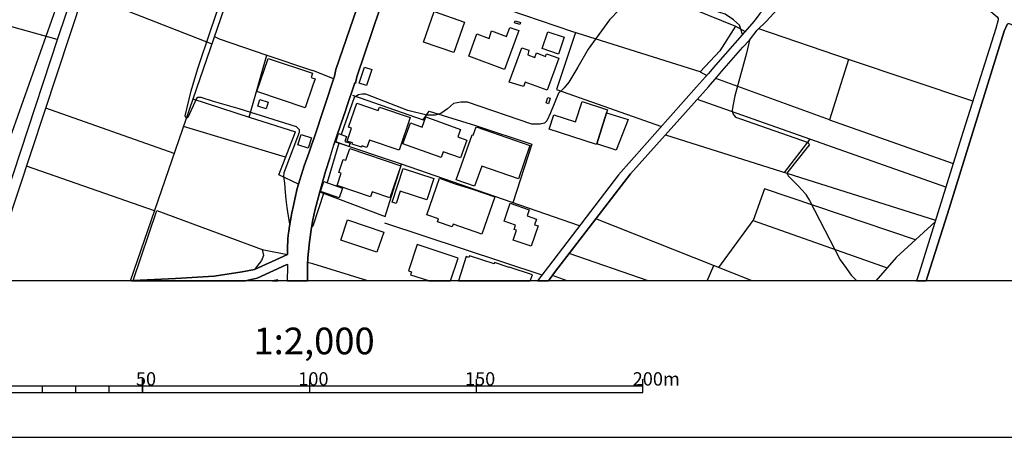
# Model space of a CAD drawing. Extents: x -10 to 410, y -24 to 273.
# Drawn here: x 156 to 304, y -24 to 39 of the extents above; entities that cross this region are included whole.
import ezdxf

# ---------------------------------------------------------------- set-up
doc = ezdxf.new("R2010")
doc.units = 0
for name, color, linetype in [('05_DM_LINE', 7, 'Continuous'), ('06_HOUSE_POLY', 160, 'Continuous'), ('08_ROAD_LINE', 3, 'Continuous'), ('09_ROAD_POLY', 5, 'Continuous'), ('12_KASEN_LINE', 4, 'Continuous'), ('印刷レイアウト', 1, 'Continuous'), ('印刷用フレーム', 1, 'Continuous'), ('背景', 3, 'Continuous')]:
    doc.layers.add(name, color=color, linetype=linetype)
doc.styles.add('STD', font='txt')

msp = doc.modelspace()

# ---------------------------------------------------------------- linework, layer by layer
at = {"layer": '05_DM_LINE', "color": 253}
for p, q in [((165.678776, 42.714016), (184.918945, 35.182693)), ((161.713988, 35.819347), (142.03922, 41.288091)), ((263.424059, 37.838862), (264.883746, 37.046145)), ((280.363249, 32.811434), (266.914285, 37.456112)), ((190.523427, 24.194561), (193.143594, 33.487362)), ((280.363249, 32.811434), (277.54895, 23.792174)), ((299.033255, 26.588902), (280.363249, 32.811434)), ((199.848783, 31.249083), (200.058762, 31.178803)), ((203.168994, 29.928923), (200.058762, 31.178803)), ((258.118267, 30.967963), (259.133881, 30.432595)), ((277.54895, 23.792174), (260.488493, 29.964062)), ((182.073296, 26.91722), (190.523427, 24.194561)), ((236.874086, 27.796064), (235.668991, 24.807788)), ((294.993191, 13.698389), (257.723804, 26.854519)), ((179.254003, 18.717893), (159.993163, 25.546072)), ((190.523427, 24.194561), (197.423953, 21.967996)), ((277.54895, 23.792174), (296.103545, 17.249249)), ((195.968745, 18.194583), (180.643582, 22.756923)), ((252.938566, 21.507042), (293.443587, 8.733317)), ((270.798975, 15.878101), (274.624064, 20.889681)), ((203.964122, 20.288167), (202.174051, 14.358469)), ((176.298972, 10.139605), (157.103589, 16.811721)), ((240.048741, 7.87411), (213.338916, 17.116268)), ((201.713786, 12.854685), (200.058762, 7.84276)), ((265.960338, -0.352778), (242.499238, 8.909361)), ((199.834142, 7.59678), (199.848783, 7.612283)), ((199.848783, 7.612283), (200.058762, 7.84276)), ((210.813661, 8.307848), (234.39844, 0.514697)), ((260.928776, 1.631942), (266.108477, 8.698177)), ((192.468872, 4.32325), (196.258822, 3.569463)), ((250.335452, -0.352778), (238.488458, 3.7021)), ((199.848783, 2.229666), (199.263806, 2.378149)), ((200.058762, 2.171099), (199.848783, 2.229666)), ((208.280827, -0.352778), (200.058762, 2.171099)), ((259.208984, -0.352778), (260.173956, 1.928909)), ((238.165997, -0.352778), (235.983529, 0.444417))]:
    msp.add_line(p, q, dxfattribs=at)
for points in [[(171.914054, 66.39767), (171.448277, 66.272613), (167.638691, 57.952363), (151.454149, 12.292101), (148.688599, 4.787994), (148.238325, 4.124124), (148.023523, 3.963927), (147.768586, 3.87401), (147.028407, 4.006991), (142.95906, 5.116311), (142.513782, 4.889624)], [(214.999108, 54.76875), (241.06849, 46.073329), (255.263661, 41.116181), (263.424059, 37.838862), (261.10861, 34.124015), (258.118267, 30.967963), (238.868107, 37.053725), (229.493313, 40.213911)], [(196.603676, 8.178657), (196.388702, 9.303825), (196.218859, 10.62812), (196.063485, 11.84665), (195.968745, 12.948391), (195.838864, 14.288189), (195.683663, 15.284166), (195.758938, 15.893604), (198.048893, 21.917008), (198.048893, 22.295969), (197.593796, 22.753133), (188.999144, 25.432728), (185.128924, 26.522412), (183.298889, 27.112212), (182.803829, 27.108423), (182.598674, 26.979576), (181.298839, 24.108434), (181.173954, 24.038154), (180.978617, 24.123937), (180.948301, 24.241414), (180.92384, 24.366127), (181.818359, 28.131961), (182.789187, 31.491273), (184.733427, 37.272488), (188.379027, 48.002927)], [(264.463789, 36.569344), (264.253982, 37.409258), (264.044176, 37.967708), (263.138805, 38.807623), (261.878933, 39.647537), (251.458898, 43.00306), (250.478423, 43.00306), (249.008746, 42.373985), (247.334085, 41.604696), (246.003933, 40.276611), (244.533222, 38.807623), (241.318604, 34.401345), (239.778301, 31.678687), (238.44815, 29.444542), (237.74914, 28.604628), (236.874086, 27.796064)], [(185.298939, 36.28409), (186.01862, 35.944404), (193.143594, 33.487362), (199.848783, 31.249083)], [(239.418978, 36.878025), (236.608469, 28.327298), (252.318449, 22.77656)], [(265.55864, 35.713927), (265.108366, 33.764692), (263.329319, 27.366116), (263.039242, 25.854408), (262.943468, 25.159188), (262.983431, 24.878068), (263.088851, 24.639667), (263.223554, 24.448465), (263.459199, 24.20214), (264.183702, 23.913097), (274.358447, 20.362237), (274.50383, 20.09662), (274.478681, 20.002913), (274.20893, 19.628087), (271.268541, 15.968018), (271.204118, 15.842961), (271.178624, 15.694477), (271.323318, 15.39372), (272.838816, 13.889591), (273.928844, 12.659348), (274.00877, 12.561507), (274.558607, 11.67095), (279.124048, 2.796039), (280.068349, 1.471745), (280.518623, 0.823378), (280.793886, 0.499194), (281.65826, -0.352778)], [(235.668991, 24.807788), (235.164285, 23.64369), (234.778434, 23.288156), (234.148671, 23.147597), (232.888799, 23.147597), (223.238398, 26.43284), (222.26378, 26.43284), (221.14378, 26.221655), (220.233586, 25.452365), (219.254145, 24.753011), (218.414231, 24.471891), (217.153326, 24.471891), (214.289073, 25.170901), (207.993161, 27.61623), (207.433678, 27.61623), (206.874194, 27.54595), (206.249254, 27.12806), (204.298985, 21.581112)], [(206.013609, 27.487383), (216.593842, 23.757034), (217.50886, 25.092697), (224.458995, 22.95226), (232.914293, 20.151397), (230.01869, 11.342977)], [(203.363298, 20.468001), (203.518671, 20.913108), (204.318278, 23.272654), (204.933572, 25.139895), (205.093769, 25.612218)], [(197.903338, 14.139705), (194.958987, 15.553917), (197.423953, 21.967996)], [(201.079199, 13.003168), (210.908401, 9.268685), (213.338916, 17.116268), (203.363298, 20.468001)], [(201.079199, 13.003168), (201.948397, 16.01866), (202.608477, 18.041965)], [(290.423961, 5.756755), (267.798985, 13.413135), (266.108477, 8.698177), (286.183738, 1.577165)], [(173.09865, -0.34072), (176.629012, 10.163032), (192.468872, 4.32325), (192.648534, 3.409266), (192.353634, 2.670983)], [(293.358493, 8.463911), (287.553852, 3.112299), (284.459123, -0.352778)], [(192.353634, 2.670983), (191.313559, 1.311548), (189.463888, 0.983575), (185.249158, 0.331074), (179.458986, -0.036174), (173.09865, -0.34072)]]:
    msp.add_lwpolyline(points, dxfattribs=at)
at = {"layer": '06_HOUSE_POLY', "color": 255}
for points in [[(221.187533, 33.862533), (216.636906, 35.4521), (218.24232, 40.022708), (222.78709, 38.424873), (221.187533, 33.862533)], [(231.077368, 38.073473), (230.292231, 38.331166), (230.402474, 38.655349), (231.187611, 38.401446), (231.077368, 38.073473)], [(228.787069, 31.34279), (223.426845, 33.323375), (224.652265, 36.667185), (226.472654, 36.00297), (226.867117, 37.128139), (229.081969, 36.299938), (229.582197, 37.655238), (230.937497, 37.163279), (228.787069, 31.34279)], [(236.887866, 33.632056), (234.432547, 34.459912), (235.287275, 36.995158), (237.74225, 36.166957), (236.887866, 33.632056)], [(235.202181, 28.257018), (231.892822, 29.448332), (231.632029, 28.788251), (229.511917, 29.448332), (231.367101, 34.604606), (232.421989, 34.210143), (232.292109, 33.545928), (233.347686, 33.151465), (233.612269, 33.811545), (234.937598, 33.280311), (235.067478, 33.682699), (236.921973, 33.022618), (235.202181, 28.257018)], [(200.056695, 30.014705), (200.372266, 29.913075), (200.056695, 28.971875), (198.917057, 25.581212), (191.65738, 28.022407), (193.327218, 33.002981), (199.987448, 30.760913), (199.772475, 30.112546), (200.056695, 30.014705)], [(208.082045, 28.932601), (206.992361, 29.296058), (207.787145, 31.674897), (208.877173, 31.311439), (208.082045, 28.932601)], [(193.046959, 25.452365), (191.792083, 25.850618), (192.1173, 26.85073), (193.372176, 26.440419), (193.046959, 25.452365)], [(235.402341, 26.206152), (235.037161, 26.323286), (235.292098, 27.151487), (235.657278, 27.038143), (235.402341, 26.206152)], [(212.992339, 19.2257), (208.527496, 20.717771), (208.167139, 19.631877), (207.412318, 19.881991), (207.341694, 19.667017), (205.947464, 20.12797), (206.007064, 20.307804), (205.176796, 20.585135), (205.82723, 22.541949), (205.416919, 22.674929), (206.65233, 26.291935), (209.867293, 25.175035), (210.02749, 25.663205), (214.63186, 24.116357), (212.992339, 19.2257)], [(242.617405, 20.186537), (242.582265, 20.084907), (235.492258, 22.366249), (236.182655, 24.51461), (239.462042, 23.460067), (240.447339, 26.514833), (244.256925, 25.292169), (244.112231, 24.846718), (242.617405, 20.186537)], [(222.187644, 18.061602), (219.612435, 18.975586), (219.317535, 18.139806), (213.562503, 20.186537), (214.671823, 23.307794), (216.442603, 22.667006), (217.002086, 24.221777), (222.192467, 22.350746), (221.792147, 21.229712), (223.152271, 20.745331), (222.187644, 18.061602)], [(242.617405, 20.186537), (244.112231, 24.846718), (247.352688, 23.807677), (245.537123, 19.245337), (242.617405, 20.186537)], [(224.317402, 13.811732), (221.542033, 14.788072), (223.926728, 21.526335), (224.077279, 21.471902), (224.522385, 22.745209), (232.607335, 19.92471), (230.867217, 14.913129), (225.381936, 16.831014), (224.317402, 13.811732)], [(199.341838, 19.530246), (197.792061, 20.02634), (198.282298, 21.573188), (199.836898, 21.077094), (199.341838, 19.530246)], [(205.46205, 19.776571), (203.471818, 20.456288), (203.907278, 21.717882), (205.117196, 21.295858), (204.852612, 20.526568), (205.631893, 20.256817), (205.46205, 19.776571)], [(211.596731, 12.100553), (208.957099, 12.979397), (208.706985, 12.233534), (203.681624, 13.917152), (204.301742, 15.756833), (203.937595, 15.878101), (204.596642, 17.842839), (204.982492, 17.710202), (205.577116, 19.487527), (213.227639, 16.897504), (211.596731, 12.100553)], [(212.551712, 11.21792), (211.947442, 11.417046), (213.61728, 16.495117), (218.212004, 14.97962), (217.15746, 11.780504), (213.167006, 13.092741), (212.551712, 11.21792)], [(225.412253, 6.639733), (221.096582, 8.135937), (220.952233, 7.710124), (218.732558, 8.483548), (218.886898, 8.924864), (217.12232, 9.542225), (219.022635, 15.022683), (221.381836, 14.202062), (224.167196, 13.327352), (227.352531, 12.221821), (225.412253, 6.639733)], [(203.992372, 12.057834), (201.176695, 13.038308), (201.692426, 14.522456), (204.507069, 13.541981), (203.992372, 12.057834)], [(232.812663, 4.815554), (230.077257, 5.737462), (230.581963, 7.21782), (230.221606, 7.331163), (230.44726, 7.995033), (228.727469, 8.577254), (229.626983, 11.25685), (232.497092, 10.292223), (232.182555, 9.362391), (233.596766, 8.885935), (233.312546, 8.046021), (233.84688, 7.866187), (232.812663, 4.815554)], [(209.647496, 3.913284), (204.242141, 5.745041), (205.266713, 8.752954), (210.672068, 6.917063), (209.647496, 3.913284)], [(215.711898, 5.057745), (214.391737, 1.116211), (214.83202, 0.971861), (214.692494, 0.549837), (217.402406, -0.33693), (217.397238, -0.352778), (220.693506, -0.352778), (221.822464, 3.014803)], [(229.506749, 1.690508), (229.487457, 1.631942), (227.297065, 2.378149), (227.227474, 2.171099), (223.547078, 3.38584), (223.461985, 3.131936), (223.062698, 3.260783), (221.878619, -0.352778), (232.647298, -0.352778), (232.967003, 0.526411)], [(194.237412, -0.329007), (194.237412, -0.317293), (194.017959, -0.352778), (194.821528, -0.352778), (194.801891, -0.2353)]]:
    msp.add_lwpolyline(points, close=True, dxfattribs=at)
at = {"layer": '08_ROAD_LINE', "color": 253}
for p, q in [((199.848783, 19.971908), (200.223782, 21.092942)), ((202.608477, 18.041965), (203.218948, 20.045977)), ((203.363298, 20.468001), (203.218948, 20.045977)), ((172.854221, -0.352778), (173.09865, -0.34072))]:
    msp.add_line(p, q, dxfattribs=at)
for points in [[(182.863429, 99.342773), (183.058594, 98.84289), (182.62899, 97.593009), (179.853621, 89.776432), (177.709049, 83.272437), (175.548975, 76.506958), (175.079236, 75.182663), (171.438631, 65.088878), (166.983434, 51.77634), (164.16414, 43.061627), (161.758946, 35.952327), (150.618197, 2.124246)], [(152.023451, 1.467955), (165.618315, 42.534182), (172.988407, 64.518715), (176.473638, 75.182663)], [(257.53329, 75.182663), (259.188658, 73.854579), (260.233556, 72.917169), (265.914174, 68.589095), (266.863298, 67.632048), (268.698155, 66.358396), (272.318262, 63.342904), (280.553762, 56.897475), (281.323397, 56.202254), (279.448231, 53.268755), (268.043932, 40.643514), (267.073448, 39.72953), (266.259028, 38.592993), (260.418902, 32.00287), (259.398465, 30.729563), (257.573253, 28.713837), (245.903337, 15.53807), (235.403375, 1.795928), (233.722512, -0.352778)], [(200.223782, 21.092942), (203.308521, 30.346813), (203.483531, 31.327287), (208.174029, 45.061504), (209.763596, 49.553909), (210.89841, 52.881871), (211.283228, 53.846842), (211.978448, 55.866357), (212.008765, 55.956274), (217.173996, 71.053716)], [(259.398465, 28.713837), (260.658336, 30.159399), (261.388696, 31.06167), (264.544059, 34.671096), (265.55864, 35.713927), (266.688631, 37.249061), (268.089062, 38.569567), (277.628876, 49.081242), (280.528269, 52.463981), (282.658371, 54.741189), (283.073161, 54.792177), (284.368172, 53.889562), (290.754001, 48.627867), (301.118226, 40.557731), (302.683678, 39.253073), (302.808735, 38.991246), (302.818381, 38.764559), (302.463881, 37.499175), (297.303817, 21.088808), (290.978621, 0.838881), (290.602762, -0.352778)], [(212.853502, 44.686678), (211.29873, 44.014884), (206.658187, 30.256896), (206.454237, 29.288135), (206.343994, 29.323275), (205.093769, 25.612218)], [(313.543997, 16.889581), (314.23336, 21.284144), (317.358407, 38.256752), (317.634014, 39.83116), (316.388612, 40.784418), (314.933748, 40.034421), (309.15839, 37.307628), (308.448356, 37.128139), (307.783453, 37.112291), (307.143698, 37.186705), (305.33399, 37.819569), (304.544029, 38.186472), (304.299083, 38.178893), (304.158179, 38.092765), (303.749246, 37.088864), (295.228491, 9.666938), (292.263642, 0.420991), (292.041433, -0.352778)], [(259.398465, 28.713837), (258.544081, 27.772637), (247.708911, 15.666916), (236.303923, 0.866442), (235.387527, -0.352778)], [(205.093769, 25.612218), (204.933572, 25.139895), (204.318278, 23.272654), (203.518671, 20.913108), (203.363298, 20.468001)], [(196.258822, 3.569463), (196.258822, 3.7648), (196.243319, 4.21783), (196.249175, 4.920974), (196.273463, 5.483558), (196.318422, 5.874232), (196.368203, 6.487459), (196.43366, 7.081049), (196.53908, 7.80383), (196.683602, 8.678885), (196.908222, 9.823345), (197.138699, 10.932666), (197.358496, 11.897637), (197.704211, 13.503052), (198.753932, 16.858575), (199.499106, 18.928733), (199.848783, 19.971908)], [(202.608477, 18.041965), (201.948397, 16.01866), (201.079199, 13.003168)], [(201.079199, 13.003168), (200.363308, 10.170955), (200.048771, 8.776381), (199.848783, 7.639844), (199.848783, 7.623996)], [(199.848783, 7.623996), (199.563529, 5.499061), (199.374049, 4.006991), (199.273452, 3.081293), (199.258811, 2.026405), (199.253988, 1.737362), (199.240896, -0.352778)], [(191.313559, 1.311548), (195.598741, 3.276286), (196.258822, 3.569463)], [(196.2335, 2.069469), (196.04402, 2.002979), (191.704233, 0.018604), (190.343765, -0.293867), (189.928975, -0.352778)], [(196.2335, 2.069469), (196.228505, 1.776291), (196.201461, -0.352778)], [(173.09865, -0.34072), (179.458986, -0.036174), (185.249158, 0.331074), (189.463888, 0.983575), (191.313559, 1.311548)]]:
    msp.add_lwpolyline(points, dxfattribs=at)
at = {"layer": '09_ROAD_POLY', "color": 7}
for points in [[(152.023451, 1.467955), (165.618315, 42.534182), (172.988407, 64.518715), (176.473638, 75.182663), (184.108487, 98.073256), (184.503984, 99.139857), (185.438466, 99.944287), (182.86429, 99.342773), (183.058594, 98.84289), (182.62899, 97.593009), (179.853621, 89.776432), (177.709049, 83.272437), (175.548975, 76.506958), (175.079236, 75.182663), (171.438631, 65.088878), (166.983434, 51.77634), (164.16414, 43.061627), (161.758946, 35.952327), (150.618197, 2.124246)], [(267.073448, 39.72953), (266.259028, 38.592993), (260.418902, 32.00287), (259.398465, 30.729563), (257.573253, 28.713837), (245.903337, 15.53807), (235.403375, 1.795928), (233.722512, -0.352778), (235.387527, -0.352778), (236.303923, 0.866442), (247.708911, 15.666916), (258.544081, 27.772637), (259.398465, 28.713837), (260.658336, 30.159399), (261.388696, 31.06167), (264.544059, 34.671096), (265.55864, 35.713927), (266.688631, 37.249061), (268.089062, 38.569567), (277.628876, 49.081242)], [(208.174029, 45.061504), (203.483531, 31.327287), (203.308521, 30.346813), (200.223782, 21.092942), (199.848783, 19.971908), (199.499106, 18.928733), (198.753932, 16.858575), (197.704211, 13.503052), (197.358496, 11.897637), (197.138699, 10.932666), (196.908222, 9.823345), (196.683602, 8.678885), (196.53908, 7.80383), (196.43366, 7.081049), (196.368203, 6.487459), (196.318422, 5.874232), (196.273463, 5.483558), (196.249175, 4.920974), (196.243319, 4.21783), (196.258822, 3.7648), (196.258822, 3.569463), (195.598741, 3.276286), (191.313559, 1.311548), (189.463888, 0.983575), (185.249158, 0.331074), (179.458986, -0.036174), (173.09865, -0.34072), (172.854221, -0.352778), (189.928975, -0.352778), (190.343765, -0.293867), (191.704233, 0.018604), (196.04402, 2.002979), (196.2335, 2.069469), (196.228505, 1.776291), (196.201461, -0.352778), (199.240896, -0.352778), (199.253988, 1.737362), (199.258811, 2.026405), (199.273452, 3.081293), (199.374049, 4.006991), (199.563529, 5.499061), (199.848783, 7.623996), (199.848783, 7.639844), (200.048771, 8.776381), (200.363308, 10.170955), (201.079199, 13.003168), (201.948397, 16.01866), (202.608477, 18.041965), (203.218948, 20.045977), (203.363298, 20.468001), (203.518671, 20.913108), (204.318278, 23.272654), (204.933572, 25.139895), (205.093769, 25.612218), (206.343994, 29.323275), (206.454237, 29.288135), (206.658187, 30.256896), (211.29873, 44.014884)], [(302.808735, 38.991246), (302.818381, 38.764559), (302.463881, 37.499175), (297.303817, 21.088808), (290.978621, 0.838881), (290.602762, -0.352778), (292.041433, -0.352778), (292.263642, 0.420991), (295.228491, 9.666938), (303.749246, 37.088864), (304.158179, 38.092765)]]:
    msp.add_lwpolyline(points, dxfattribs=at)
at = {"layer": '12_KASEN_LINE', "color": 7}
msp.add_lwpolyline([(172.681794, -0.364147), (194.102536, 61.862546), (199.848783, 78.92886), (200.057728, 79.545877), (204.032335, 93.573272), (207.877062, 103.913037)], dxfattribs=at)
at = {"layer": '印刷レイアウト', "color": 7}
for p, q in [((149.524724, -16.150263), (249.525166, -16.150263)), ((159.524802, -17.15003), (159.524802, -16.150263)), ((164.525014, -17.15003), (164.525014, -16.150263)), ((169.524536, -17.15003), (169.524536, -16.150263)), ((174.524748, -17.15003), (174.524748, -15.149807)), ((174.524748, -15.149807), (174.524748, -17.15003)), ((199.525117, -15.149807), (199.525117, -17.15003)), ((224.524797, -15.149807), (224.524797, -17.15003)), ((249.525166, -17.15003), (249.525166, -15.149807)), ((149.524724, -17.15003), (249.525166, -17.15003))]:
    msp.add_line(p, q, dxfattribs=at)
for points in [[(-10.309448, -23.852808), (409.661817, -23.852808), (409.632878, 273.147152), (-10.338387, 273.147152)], [(399.647269, -0.352433), (-0.353122, -0.352433), (-0.353122, 249.647122), (399.647269, 249.647122)]]:
    msp.add_lwpolyline(points, close=True, dxfattribs=at)
at = {"layer": '印刷用フレーム', "color": 7}
msp.add_lwpolyline([(399.647268, -0.352778), (-0.352778, -0.352778), (-0.352778, 249.647122), (399.647268, 249.647122)], close=True, dxfattribs=at)
msp.add_lwpolyline([(399.647268, -0.352778), (-0.352778, -0.352778), (-0.352778, 249.647122), (399.647268, 249.647122)], close=True, dxfattribs=at)
at = {"layer": '背景', "color": 7}
msp.add_lwpolyline([(399.647268, -0.352778), (-0.352778, -0.352778), (-0.352778, 249.647122), (399.647268, 249.647122)], close=True, dxfattribs=at)

# ---------------------------------------------------------------- texts
at = {"layer": '印刷レイアウト', "color": 7, "attachment_point": 1, "style": 'STD'}
for s, insert, char_height in [('\\fMS Gothic|b0|i0|c128;\\H4.0000;\\W1.00;\\C7;1:2,000', (191.147858, -7.395661), 4.000041), ('\\fMS Gothic|b0|i0|c128;\\H2.0000;\\W1.00;\\C7;50', (173.510787, -14.084331), 2.000021), ('\\fMS Gothic|b0|i0|c128;\\H2.0000;\\W1.00;\\C7;100', (197.861239, -14.084331), 2.000021), ('\\fMS Gothic|b0|i0|c128;\\H2.0000;\\W1.00;\\C7;150', (222.861091, -14.084331), 2.000021), ('\\fMS Gothic|b0|i0|c128;\\H2.0000;\\W1.00;\\C7;200m', (248.016145, -14.090532), 2.000021)]:
    msp.add_mtext(s, dxfattribs=dict(at, insert=insert, char_height=char_height))

doc.saveas('drawing.dxf')
